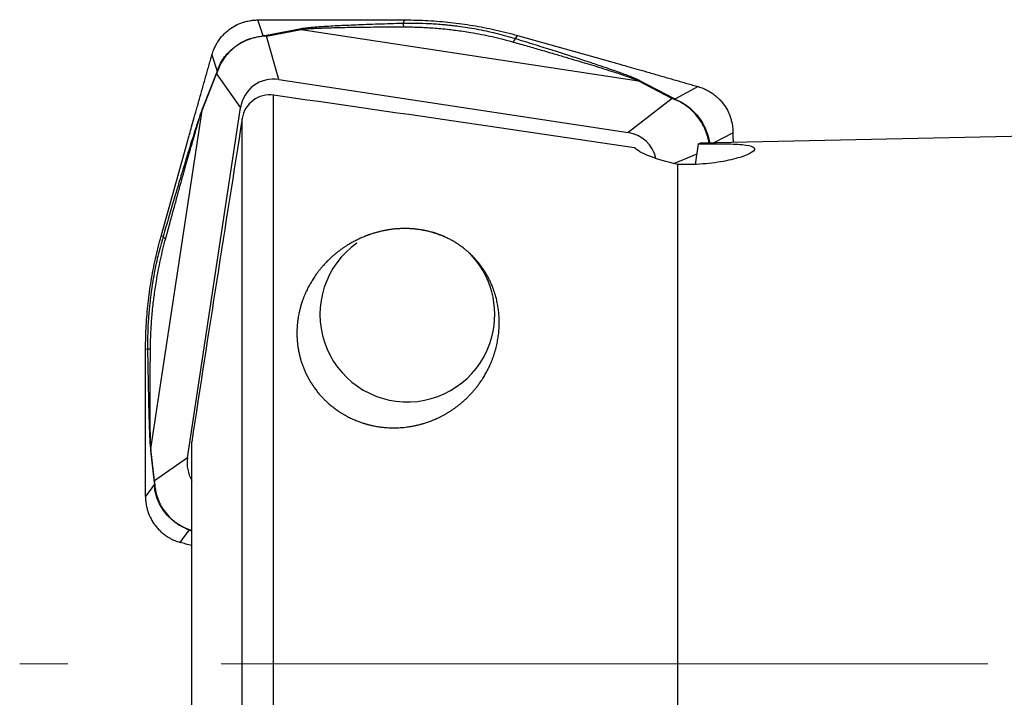
# Model space of a CAD drawing. Units: millimetres. Extents: x 5 to 292, y 5 to 205.
# Drawn here: x 31 to 47, y 100 to 111 of the extents above; entities that cross this region are included whole.
import ezdxf

# ---------------------------------------------------------------- set-up
doc = ezdxf.new("R2010")
doc.units = ezdxf.units.MM
doc.linetypes.add('CENTERX2', pattern=[20.32, 12.7, -2.54, 2.54, -2.54])
doc.layers.add('DÜNNE_LINIE', color=7, linetype='Continuous')

msp = doc.modelspace()

# ---------------------------------------------------------------- linework, layer by layer
at = {"color": 7, "linetype": 'Continuous', "lineweight": 30}
for p, q in [((34.9503, 110.9259), (34.8657, 111.191)), ((36.3703, 111.1949), (37.3017, 111.1928)), ((37.2657, 111.1319), (37.3017, 111.1928)), ((34.9807, 110.9304), (34.9503, 110.9259)), ((34.9658, 110.9201), (34.9503, 110.9259)), ((35.0078, 110.9238), (34.9658, 110.9202)), ((35.5556, 111.0401), (34.9807, 110.9304)), ((35.0078, 110.9238), (35.5827, 111.0336)), ((35.2131, 110.2052), (35.0078, 110.9238)), ((35.5827, 111.0336), (41.1696, 110.1837)), ((39.134, 110.8778), (39.1673, 110.9342)), ((39.1673, 110.9341), (40.746, 110.4914)), ((34.1049, 110.6139), (34.1909, 110.3441)), ((33.9407, 109.6889), (34.1814, 110.3001)), ((34.1836, 110.3243), (33.9429, 109.7131)), ((34.1905, 110.3283), (34.1814, 110.3001)), ((34.1814, 110.3001), (34.5779, 109.7363)), ((34.1909, 110.3441), (34.1836, 110.3243)), ((34.1905, 110.3283), (34.1909, 110.3441)), ((35.2131, 110.2052), (40.9977, 109.3253)), ((41.1696, 110.1837), (41.7278, 109.8908)), ((41.1696, 110.1837), (41.1952, 110.1829)), ((41.7534, 109.89), (41.1952, 110.1829)), ((35.1227, 98.8143), (35.1227, 109.9451)), ((42.1595, 110.0865), (41.7718, 109.8813)), ((41.7278, 109.8908), (40.9977, 109.3253)), ((41.7545, 109.8802), (41.7278, 109.8908)), ((41.7718, 109.8813), (41.7534, 109.89)), ((41.7545, 109.8802), (41.7718, 109.8813)), ((33.0929, 104.0884), (33.9407, 109.6889)), ((33.7001, 103.9375), (34.5779, 109.7363)), ((33.9407, 109.6889), (33.9429, 109.7131)), ((34.6064, 98.8164), (34.6064, 109.5615)), ((59.5697, 109.5314), (42.1973, 109.1497)), ((42.4154, 109.1545), (42.7352, 109.3237)), ((33.2625, 107.6111), (33.7041, 109.1937)), ((42.1137, 108.7989), (42.165, 109.1379)), ((41.8197, 98.7904), (41.8197, 108.7985)), ((33.2938, 107.6027), (33.2624, 107.6112)), ((33.0023, 104.8073), (33.0044, 105.741)), ((33.0383, 105.7318), (33.0044, 105.741)), ((33.1535, 103.561), (33.0929, 104.0884)), ((33.7697, 99.6791), (33.7697, 104.2048)), ((33.0878, 104.0598), (33.1484, 103.5324)), ((33.7001, 103.9375), (33.1535, 103.561)), ((33.1509, 103.504), (33.003, 103.3023)), ((33.1535, 103.561), (33.1484, 103.5324)), ((33.1484, 103.5324), (33.1509, 103.504)), ((33.155, 103.521), (33.1509, 103.504)), ((33.1535, 103.561), (33.155, 103.521)), ((33.5787, 102.5396), (33.7292, 102.7447)), ((33.7435, 102.7458), (33.7292, 102.7447)), ((33.7292, 102.7447), (33.7503, 102.736)), ((33.7435, 102.7458), (33.7731, 102.7352))]:
    msp.add_line(p, q, dxfattribs=at)
at = {"color": 8, "linetype": 'Continuous', "lineweight": 30}
for p, q in [((41.7582, 108.8127), (42.1403, 108.9749)), ((33.7503, 102.736), (33.7697, 102.7274))]:
    msp.add_line(p, q, dxfattribs=at)
at = {"color": 7, "linetype": 'Continuous', "lineweight": 30}
for centre, radius, start, end in [((34.9648, 110.8052), 0.1261, 70.07615, 82.74057), ((35.5397, 110.9149), 0.1263, 70.08604, 82.74442), ((34.3017, 110.3014), 0.1203, 169.00389, 180.61371), ((41.7364, 109.7549), 0.1362, 82.85194, 93.64282), ((37.3411, 106.3134), 1.4479, 125.16521, 345.2893), ((37.3364, 106.313), 1.4523, 345.35124, 44.72245), ((33.2213, 104.0507), 0.1339, 163.6657, 176.10488), ((33.7653, 102.8413), 0.1063, 261.9058, 272.35584)]:
    msp.add_arc(centre, radius, start, end, dxfattribs=at)
for centre, major_axis, ratio, start_param, end_param in [((35.147, 109.6285), (-0.3347, 0.4859), 0.9637561, 5.5474023, 7.0820866), ((40.8903, 108.7548), (0.463, 0.3651), 0.9651488, 5.8482337, 7.0176811), ((40.8916, 100.5601), (1.3129, 8.5891), 0.0683375, 0.0119868, 0.0628507), ((34.2754, 103.8712), (0.463, 0.3651), 0.9651488, 2.3414042, 3.0081542)]:
    msp.add_ellipse(centre, major_axis=major_axis, ratio=ratio, start_param=start_param, end_param=end_param, dxfattribs=at)
for points, knots in [([(34.1049, 110.6139), (34.1142, 110.6433), (34.1311, 110.6962), (34.1627, 110.763), (34.1898, 110.8108), (34.2141, 110.8485), (34.238, 110.8816), (34.2651, 110.9151), (34.2937, 110.9468), (34.3238, 110.9767), (34.3552, 111.0048), (34.4097, 111.0485), (34.4934, 111.102), (34.5784, 111.1386), (34.6357, 111.157), (34.6644, 111.1652), (34.7019, 111.1741), (34.7484, 111.1826), (34.804, 111.1894), (34.8442, 111.1905), (34.8657, 111.191)], [0, 0, 0, 0, 0.0902867, 0.1622146, 0.2157765, 0.2509651, 0.2932479, 0.3352174, 0.376876, 0.4182288, 0.4592784, 0.5000281, 0.6226708, 0.7488635, 0.7695899, 0.7987687, 0.8363999, 0.882483, 0.9370168, 1, 1, 1, 1]), ([(34.8657, 111.191), (34.8877, 111.1911), (34.9317, 111.1913), (34.9977, 111.1915), (35.0637, 111.1917), (35.1297, 111.1919), (35.1887, 111.1921), (35.2428, 111.1922), (35.3016, 111.1924), (35.3814, 111.1927), (35.4896, 111.1931), (35.6368, 111.1936), (35.8055, 111.1943), (35.9788, 111.1948), (36.1291, 111.195), (36.2572, 111.1951), (36.335, 111.195), (36.3703, 111.1949)], [0, 0, 0, 0, 0.0438663, 0.0877297, 0.1315902, 0.1754479, 0.2193028, 0.2490988, 0.2833819, 0.3364595, 0.4083316, 0.4989982, 0.6298149, 0.7445879, 0.8445396, 0.9296747, 1, 1, 1, 1]), ([(37.2657, 111.1319), (37.1982, 111.1303), (37.064, 111.127), (36.8643, 111.1205), (36.6734, 111.1137), (36.4956, 111.1069), (36.3351, 111.1002), (36.1826, 111.093), (36.0393, 111.0853), (35.9064, 111.0769), (35.7996, 111.0688), (35.716, 111.0613), (35.6525, 111.0545), (35.5986, 111.0476), (35.5695, 111.0425), (35.5556, 111.0401)], [0, 0, 0, 0, 0.1127447, 0.2244511, 0.3351774, 0.4341198, 0.5250347, 0.6079987, 0.69515, 0.7730289, 0.8419208, 0.8879417, 0.9293832, 0.9665812, 1, 1, 1, 1]), ([(35.5827, 111.0336), (35.5962, 111.0354), (35.6249, 111.0392), (35.6776, 111.0439), (35.74, 111.0484), (35.8129, 111.0526), (35.8962, 111.0565), (35.9898, 111.0601), (36.0939, 111.0633), (36.2143, 111.0663), (36.3533, 111.069), (36.5128, 111.0714), (36.6909, 111.0735), (36.8819, 111.0754), (37.0802, 111.0767), (37.2125, 111.0767), (37.2785, 111.0767)], [0, 0, 0, 0, 0.03091155, 0.06617956, 0.10620808, 0.15127321, 0.20156863, 0.25723297, 0.31836846, 0.38505237, 0.46773394, 0.55953268, 0.66049756, 0.77410694, 0.8872633, 1, 1, 1, 1]), ([(39.134, 110.8777), (39.0283, 110.9081), (38.8154, 110.9692), (38.4978, 111.0365), (38.2731, 111.0718), (38.1462, 111.088), (38.1063, 111.0929), (38.0662, 111.0974), (38.026, 111.1018), (37.9857, 111.1058), (37.8811, 111.1157), (37.7143, 111.1275), (37.4873, 111.1352), (37.3388, 111.133), (37.2657, 111.1319)], [0, 0, 0, 0, 0.1763007, 0.3549356, 0.5146043, 0.5357102, 0.5568636, 0.5780656, 0.599317, 0.6206189, 0.641972, 0.764988, 0.8842458, 1, 1, 1, 1]), ([(37.2657, 111.1319), (37.268, 111.127), (37.2725, 111.1172), (37.2765, 111.0901), (37.2785, 111.0767)], [0, 0, 0, 0, 0.5014416, 1, 1, 1, 1]), ([(37.2785, 111.0767), (37.3193, 111.0764), (37.401, 111.0758), (37.5238, 111.0724), (37.6468, 111.0669), (37.77, 111.0591), (37.8998, 111.0484), (38.0229, 111.0356), (38.1471, 111.0205), (38.2658, 111.004), (38.4091, 110.9814), (38.5692, 110.9522), (38.7455, 110.9149), (38.921, 110.873), (39.0365, 110.8415), (39.0943, 110.8257)], [0, 0, 0, 0, 0.06648711, 0.13304809, 0.19973089, 0.26658328, 0.33365233, 0.4112725, 0.4677386, 0.53695714, 0.60635303, 0.70404987, 0.80246454, 0.90107003, 1, 1, 1, 1]), ([(37.3017, 111.1928), (37.4303, 111.1903), (37.684, 111.1851), (38.059, 111.1533), (38.4281, 111.1022), (38.7976, 111.0308), (39.0429, 110.9666), (39.1673, 110.9341)], [0, 0, 0, 0, 0.20424596, 0.40283528, 0.5974254, 0.79585232, 1, 1, 1, 1]), ([(34.9658, 110.9202), (34.9253, 110.9159), (34.844, 110.9072), (34.7182, 110.8708), (34.5943, 110.8154), (34.4779, 110.7398), (34.376, 110.6475), (34.2933, 110.5447), (34.2297, 110.4368), (34.2035, 110.3643), (34.1905, 110.3283)], [0, 0, 0, 0, 0.1240002, 0.2489447, 0.3758389, 0.5056643, 0.6344324, 0.759041, 0.8805316, 1, 1, 1, 1]), ([(34.1909, 110.3441), (34.2042, 110.3793), (34.2309, 110.4502), (34.2942, 110.5553), (34.3754, 110.6551), (34.4747, 110.7448), (34.5877, 110.819), (34.7081, 110.8741), (34.8309, 110.9112), (34.9106, 110.921), (34.9503, 110.9259)], [0, 0, 0, 0, 0.1200438, 0.2415981, 0.3658928, 0.4940813, 0.6234996, 0.7502153, 0.875333, 1, 1, 1, 1]), ([(39.134, 110.8778), (39.1283, 110.8736), (39.1167, 110.8653), (39.1018, 110.8389), (39.0943, 110.8257)], [0, 0, 0, 0, 0.5000028, 1, 1, 1, 1]), ([(39.0943, 110.8257), (39.1744, 110.8028), (39.3298, 110.7585), (39.555, 110.6935), (39.7657, 110.6323), (39.9616, 110.5747), (40.1429, 110.5209), (40.3096, 110.4708), (40.4746, 110.4204), (40.6351, 110.3705), (40.7878, 110.3216), (40.9174, 110.2786), (41.0234, 110.2417), (41.108, 110.2105), (41.1505, 110.192), (41.1696, 110.1837)], [0, 0, 0, 0, 0.1106404, 0.2148186, 0.3125454, 0.4038348, 0.4887035, 0.5671721, 0.6392669, 0.7235725, 0.7978984, 0.8623922, 0.9172806, 0.9629338, 1, 1, 1, 1]), ([(41.1952, 110.1829), (41.1816, 110.1897), (41.1524, 110.2041), (41.0916, 110.2302), (41.0118, 110.262), (40.9097, 110.3004), (40.7893, 110.3437), (40.6504, 110.392), (40.4785, 110.4503), (40.2706, 110.5191), (40.0239, 110.599), (39.7509, 110.6858), (39.4517, 110.7797), (39.2427, 110.8443), (39.134, 110.8778)], [0, 0, 0, 0, 0.0291311, 0.0624477, 0.1085023, 0.1616144, 0.2220805, 0.2901013, 0.3658166, 0.470314, 0.5858862, 0.7126404, 0.8506574, 1, 1, 1, 1]), ([(33.7041, 109.1937), (33.7135, 109.2275), (33.7348, 109.3036), (33.7705, 109.4304), (33.8133, 109.5825), (33.8634, 109.7598), (33.9085, 109.9192), (33.9457, 110.0508), (33.9726, 110.1461), (33.9991, 110.2396), (34.0255, 110.3332), (34.052, 110.4267), (34.0784, 110.5203), (34.096, 110.5827), (34.1048, 110.6139)], [0, 0, 0, 0, 0.0713757, 0.1605705, 0.2675921, 0.3924445, 0.5351298, 0.6046088, 0.6705077, 0.7364059, 0.8023048, 0.8682031, 0.9341015, 1, 1, 1, 1]), ([(40.746, 110.4914), (40.7797, 110.4819), (40.8556, 110.4605), (40.9819, 110.4246), (41.1333, 110.3814), (41.3097, 110.3308), (41.4684, 110.2851), (41.5993, 110.2475), (41.694, 110.2202), (41.7871, 110.1935), (41.8802, 110.1667), (41.9733, 110.14), (42.0664, 110.1132), (42.1285, 110.0954), (42.1595, 110.0865)], [0, 0, 0, 0, 0.071376, 0.1605712, 0.2675925, 0.3924446, 0.5351299, 0.604609, 0.6705077, 0.7364062, 0.8023045, 0.8682031, 0.9341016, 1, 1, 1, 1]), ([(35.1227, 109.9451), (35.0041, 109.9621), (34.8811, 109.9305), (34.691, 109.7891), (34.6251, 109.6801), (34.6064, 109.5615)], [0, 0, 0, 0, 0.5, 0.5, 1, 1, 1, 1]), ([(42.1595, 110.0865), (42.1888, 110.077), (42.2414, 110.06), (42.308, 110.0282), (42.3557, 110.0011), (42.3933, 109.9767), (42.4263, 109.9527), (42.4597, 109.9256), (42.4913, 109.8968), (42.5211, 109.8667), (42.5491, 109.8352), (42.5927, 109.7806), (42.6461, 109.6966), (42.6827, 109.6115), (42.701, 109.5541), (42.7092, 109.5252), (42.7181, 109.4877), (42.7266, 109.4411), (42.7335, 109.3855), (42.7346, 109.3453), (42.7352, 109.3237)], [0, 0, 0, 0, 0.0902863, 0.162215, 0.2157759, 0.2509651, 0.2932474, 0.3352177, 0.3768762, 0.4182287, 0.4592785, 0.5000276, 0.6226714, 0.7488631, 0.76959, 0.7987688, 0.8363995, 0.8824824, 0.9370162, 1, 1, 1, 1]), ([(33.9429, 109.7131), (33.9373, 109.6984), (33.9252, 109.6668), (33.9026, 109.6024), (33.8744, 109.5188), (33.8398, 109.4127), (33.8002, 109.2884), (33.7556, 109.1456), (33.7012, 108.9696), (33.6366, 108.7572), (33.5609, 108.5058), (33.4782, 108.2283), (33.3883, 107.9245), (33.3261, 107.7127), (33.2938, 107.6027)], [0, 0, 0, 0, 0.0291309, 0.0624477, 0.1085023, 0.1616142, 0.2220804, 0.2901011, 0.3658166, 0.4703138, 0.5858861, 0.7126403, 0.8506574, 1, 1, 1, 1]), ([(33.3381, 107.5707), (33.3601, 107.6516), (33.403, 107.8088), (33.4655, 108.0369), (33.5242, 108.2504), (33.5792, 108.4493), (33.6305, 108.6335), (33.678, 108.8031), (33.7255, 108.9713), (33.7723, 109.1352), (33.8176, 109.2916), (33.857, 109.425), (33.8904, 109.5348), (33.918, 109.623), (33.9337, 109.6685), (33.9407, 109.6889)], [0, 0, 0, 0, 0.1106404, 0.2148186, 0.3125456, 0.403835, 0.4887035, 0.5671721, 0.639267, 0.7235727, 0.7978984, 0.8623924, 0.9172805, 0.9629339, 1, 1, 1, 1]), ([(42.7352, 109.3237), (42.7354, 109.3017), (42.7356, 109.2577), (42.736, 109.2037), (42.7361, 109.1716), (42.7362, 109.1615)], [0, 0, 0, 0, 0.4069974, 0.8139671, 1, 1, 1, 1]), ([(42.165, 109.1379), (42.3058, 109.1405), (42.4423, 109.1417), (42.6901, 109.1389), (42.8007, 109.1347), (42.9726, 109.1179), (43.0352, 109.1048), (43.0995, 109.0688), (43.1019, 109.0459), (43.048, 108.9935), (42.9927, 108.9647), (42.837, 108.9083), (42.7358, 108.8807), (42.5053, 108.8349), (42.3733, 108.8165), (42.1007, 108.7954), (41.9573, 108.7926), (41.8197, 108.7985)], [0, 0, 0, 0, 0.125, 0.125, 0.25, 0.25, 0.375, 0.375, 0.5, 0.5, 0.625, 0.625, 0.75, 0.75, 0.875, 0.875, 1, 1, 1, 1]), ([(41.8197, 108.7985), (41.639, 108.8356), (41.4771, 108.8847), (41.2274, 108.9848), (41.1397, 109.0357), (41.1024, 109.0755)], [0, 0, 0, 0, 0.5, 0.5, 1, 1, 1, 1]), ([(37.9691, 107.6006), (37.7356, 107.6843), (37.6142, 107.7124), (37.3623, 107.7406), (37.24, 107.7399), (37.0012, 107.7149), (36.8903, 107.6912), (36.68, 107.6271), (36.5808, 107.5864), (36.3068, 107.4475), (36.1487, 107.3298), (35.8807, 107.0597), (35.7712, 106.9083), (35.602, 106.5686), (35.5444, 106.3835), (35.5107, 106.0873), (35.5084, 105.9843), (35.5247, 105.7774), (35.5431, 105.6731), (35.6043, 105.4628), (35.6472, 105.3578), (35.7573, 105.157), (35.8261, 105.0588), (35.986, 104.88), (36.0766, 104.7993), (36.2807, 104.657), (36.3916, 104.5977), (36.6243, 104.5059), (36.7479, 104.4731), (36.9947, 104.4366), (37.121, 104.4324), (37.4907, 104.4602), (37.7277, 104.5329), (38.0381, 104.6995), (38.1356, 104.7655), (38.3111, 104.9104), (38.39, 104.9897), (38.6016, 105.2452), (38.7041, 105.433), (38.8377, 105.824), (38.8671, 106.0203), (38.8584, 106.4119), (38.8207, 106.5995), (38.7127, 106.8687), (38.6677, 106.9566), (38.5603, 107.1231), (38.4977, 107.2024), (38.3504, 107.3527), (38.2664, 107.4226), (38.0764, 107.5462), (37.9691, 107.6006), (37.7356, 107.6843)], [-0.03125, -0.03125, 0, 0, 0.03125, 0.03125, 0.0625, 0.0625, 0.09375, 0.09375, 0.125, 0.125, 0.1875, 0.1875, 0.25, 0.25, 0.3125, 0.3125, 0.34375, 0.34375, 0.375, 0.375, 0.40625, 0.40625, 0.4375, 0.4375, 0.46875, 0.46875, 0.5, 0.5, 0.53125, 0.53125, 0.5625, 0.5625, 0.625, 0.625, 0.65625, 0.65625, 0.6875, 0.6875, 0.75, 0.75, 0.8125, 0.8125, 0.875, 0.875, 0.90625, 0.90625, 0.9375, 0.9375, 0.96875, 0.96875, 1, 1, 1.03125, 1.03125]), ([(33.0044, 105.741), (33.007, 105.8699), (33.0121, 106.1242), (33.0438, 106.5002), (33.0948, 106.8702), (33.1661, 107.2405), (33.23, 107.4864), (33.2625, 107.6111)], [0, 0, 0, 0, 0.2042462, 0.4028352, 0.5974255, 0.7958523, 1, 1, 1, 1]), ([(33.2939, 107.6027), (33.2645, 107.4958), (33.2054, 107.2806), (33.1394, 106.9611), (33.1042, 106.7357), (33.0878, 106.6087), (33.0829, 106.5688), (33.0783, 106.5287), (33.0738, 106.4885), (33.0697, 106.4483), (33.0595, 106.3438), (33.0468, 106.1773), (33.0375, 105.9515), (33.038, 105.8043), (33.0383, 105.7318)], [0, 0, 0, 0, 0.17630073, 0.35493573, 0.51460434, 0.5357102, 0.55686355, 0.57806563, 0.59931695, 0.62061873, 0.64197198, 0.76498811, 0.88424566, 1, 1, 1, 1]), ([(33.0859, 105.7522), (33.0866, 105.7927), (33.088, 105.8737), (33.0924, 105.9958), (33.0988, 106.1182), (33.1073, 106.2411), (33.1185, 106.3706), (33.1316, 106.4937), (33.1469, 106.6179), (33.1634, 106.7369), (33.186, 106.8806), (33.2148, 107.0414), (33.2514, 107.2187), (33.2922, 107.3955), (33.3228, 107.5122), (33.3381, 107.5707)], [0, 0, 0, 0, 0.066487, 0.1330482, 0.1997309, 0.266583, 0.3336524, 0.4112725, 0.4677387, 0.5369573, 0.6063531, 0.70405, 0.8024646, 0.90107, 1, 1, 1, 1]), ([(33.2938, 107.6027), (33.2965, 107.5984), (33.302, 107.5897), (33.326, 107.577), (33.3381, 107.5707)], [0, 0, 0, 0, 0.5000015, 1, 1, 1, 1]), ([(33.0383, 105.7318), (33.0418, 105.7355), (33.0488, 105.7429), (33.0736, 105.7491), (33.0859, 105.7522)], [0, 0, 0, 0, 0.5014409, 1, 1, 1, 1]), ([(33.0383, 105.7318), (33.0391, 105.665), (33.0406, 105.5322), (33.0442, 105.3349), (33.048, 105.1467), (33.0516, 104.9716), (33.0551, 104.8138), (33.0589, 104.6644), (33.0631, 104.5243), (33.0676, 104.3948), (33.072, 104.2914), (33.0761, 104.2111), (33.0799, 104.1505), (33.0836, 104.0995), (33.0864, 104.0726), (33.0878, 104.0598)], [0, 0, 0, 0, 0.1127448, 0.2244511, 0.3351775, 0.4341198, 0.5250346, 0.6079988, 0.6951502, 0.7730289, 0.8419209, 0.8879417, 0.9293832, 0.9665812, 1, 1, 1, 1]), ([(33.0929, 104.0884), (33.092, 104.1009), (33.0902, 104.1278), (33.088, 104.178), (33.0861, 104.2379), (33.0845, 104.3085), (33.0831, 104.3894), (33.0821, 104.4808), (33.0813, 104.5826), (33.0809, 104.7008), (33.0808, 104.8375), (33.0811, 104.9946), (33.0818, 105.1704), (33.0826, 105.3593), (33.0837, 105.5556), (33.0852, 105.6867), (33.0859, 105.7522)], [0, 0, 0, 0, 0.0309117, 0.0661796, 0.1062081, 0.1512733, 0.2015687, 0.2572331, 0.3183685, 0.3850524, 0.4677338, 0.5595328, 0.6604975, 0.774107, 0.8872634, 1, 1, 1, 1]), ([(33.003, 103.3023), (33.0029, 103.3243), (33.0029, 103.3683), (33.0028, 103.4343), (33.0028, 103.5003), (33.0027, 103.5663), (33.0027, 103.6253), (33.0027, 103.6794), (33.0026, 103.7382), (33.0025, 103.818), (33.0024, 103.9262), (33.0023, 104.0733), (33.0021, 104.242), (33.002, 104.4153), (33.002, 104.5658), (33.0021, 104.694), (33.0022, 104.772), (33.0023, 104.8073)], [0, 0, 0, 0, 0.0438663, 0.0877298, 0.1315902, 0.1754479, 0.2193029, 0.2490989, 0.283382, 0.3364595, 0.4083316, 0.4989983, 0.629815, 0.7445878, 0.8445396, 0.9296749, 1, 1, 1, 1]), ([(33.7292, 102.7447), (33.6929, 102.7593), (33.6197, 102.7886), (33.5124, 102.8545), (33.4113, 102.9373), (33.3216, 103.0372), (33.2484, 103.1496), (33.1953, 103.2684), (33.1613, 103.3885), (33.1544, 103.4655), (33.1509, 103.504)], [0, 0, 0, 0, 0.120044, 0.2415977, 0.3658926, 0.4940813, 0.6234996, 0.7502153, 0.8753332, 1, 1, 1, 1]), ([(33.155, 103.521), (33.1579, 103.4819), (33.1636, 103.4033), (33.1968, 103.2802), (33.2501, 103.1581), (33.3247, 103.0423), (33.4171, 102.9397), (33.5212, 102.8553), (33.6314, 102.789), (33.7063, 102.7601), (33.7435, 102.7458)], [0, 0, 0, 0, 0.1239998, 0.24894421, 0.37583844, 0.50566456, 0.63443221, 0.75904062, 0.88053146, 1, 1, 1, 1]), ([(33.003, 103.3023), (33.0035, 103.2808), (33.0044, 103.2406), (33.0111, 103.1849), (33.0196, 103.1384), (33.0285, 103.1008), (33.0367, 103.072), (33.055, 103.0146), (33.0914, 102.9294), (33.1438, 102.8472), (33.1847, 102.7955), (33.2083, 102.7683), (33.2333, 102.742), (33.2597, 102.7168), (33.2874, 102.6926), (33.3163, 102.6697), (33.3462, 102.6482), (33.382, 102.625), (33.4297, 102.5978), (33.4964, 102.566), (33.5493, 102.549), (33.5787, 102.5396)], [0, 0, 0, 0, 0.0629827, 0.1175161, 0.1635988, 0.2012296, 0.2304082, 0.2511343, 0.3773259, 0.4999678, 0.5348789, 0.5700096, 0.6053624, 0.6409392, 0.6767425, 0.7127744, 0.7490369, 0.7842255, 0.8377863, 0.9097141, 1, 1, 1, 1]), ([(33.7697, 102.485), (33.7684, 102.4853), (33.736, 102.4946), (33.6723, 102.5128), (33.6099, 102.5306), (33.5787, 102.5395)], [0, 0, 0, 0, 0.0197373, 0.5098684, 1, 1, 1, 1])]:
    msp.add_open_spline(points, degree=3, knots=knots, dxfattribs=at)
for points in [[(41.1024, 109.0755), (39.11, 109.3712), (37.1167, 109.6605), (35.1227, 109.9451)], [(34.6064, 109.5615), (34.3246, 107.7764), (34.0417, 105.9914), (33.7697, 104.2048)]]:
    msp.add_open_spline(points, degree=3, dxfattribs=at)
at = {"color": 8, "linetype": 'Continuous', "lineweight": 30}
for points, knots in [([(42.3384, 109.1528), (42.3349, 109.1761), (42.3252, 109.239), (42.29, 109.3459), (42.2331, 109.4679), (42.1567, 109.5838), (42.065, 109.6863), (41.964, 109.7707), (41.8589, 109.8371), (41.7891, 109.8659), (41.7545, 109.8802)], [0, 0, 0, 0, 0.0777288, 0.2092725, 0.3428697, 0.4795534, 0.6151224, 0.7463133, 0.8742212, 1, 1, 1, 1]), ([(41.7718, 109.8813), (41.8057, 109.8667), (41.8739, 109.8374), (41.9763, 109.7715), (42.0745, 109.6887), (42.1636, 109.5889), (42.2385, 109.4764), (42.2952, 109.3577), (42.3323, 109.248), (42.3434, 109.1812), (42.3482, 109.153)], [0, 0, 0, 0, 0.1241773, 0.2499157, 0.3784905, 0.5110933, 0.644968, 0.7760466, 0.905472, 1, 1, 1, 1])]:
    msp.add_open_spline(points, degree=3, knots=knots, dxfattribs=at)
at = {"layer": 'DÜNNE_LINIE', "color": 7, "linetype": 'CENTERX2', "lineweight": 0}
msp.add_line((209.5153, 100.5314), (30.9197, 100.5314), dxfattribs=at)

doc.saveas('drawing.dxf')
